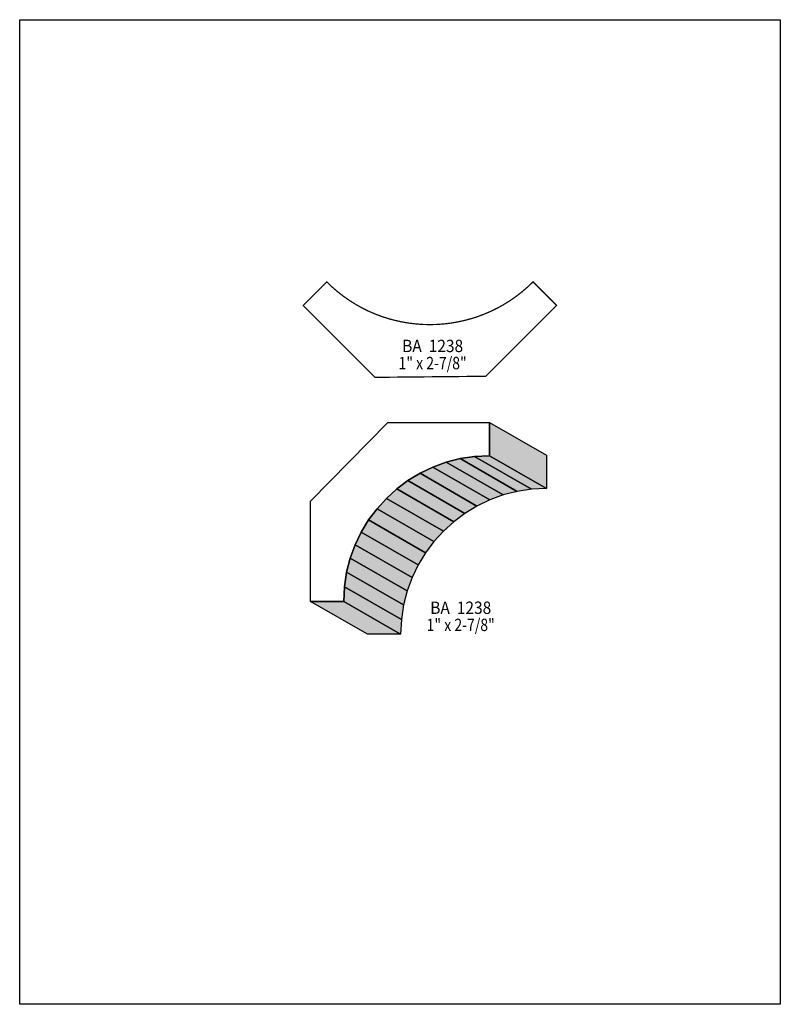
# Model space of a CAD drawing. Extents: x 0 to 8.5, y -1.2 to 9.8.
import ezdxf
from ezdxf.enums import TextEntityAlignment as Align

# ---------------------------------------------------------------- set-up
doc = ezdxf.new("R2010")
doc.units = 0
doc.header["$LTSCALE"] = 0.044
doc.layers.get('0').update_dxf_attribs({"linetype": 'CONTINUOUS'})
doc.layers.add('FOREGROUND', color=7, linetype='CONTINUOUS')
doc.styles.add('SN0', font='ROMAND', dxfattribs={"width": 0.00044})

msp = doc.modelspace()

# ---------------------------------------------------------------- linework, layer by layer
at = {"linetype": 'CONTINUOUS', "const_width": 0.01408}
msp.add_lwpolyline([(5.20696, 5.81724), (5.99896, 6.60924), (5.73628, 6.87192), (5.67556, 6.81428), (5.61264, 6.76016), (5.54752, 6.70956), (5.48064, 6.66292), (5.412, 6.62024), (5.3416, 6.58108), (5.26988, 6.54544), (5.19684, 6.51376), (5.12292, 6.4856), (5.04768, 6.4614), (4.97156, 6.44116), (4.895, 6.42444), (4.81756, 6.41124), (4.73968, 6.402), (4.6618, 6.39628), (4.58348, 6.39452), (4.50516, 6.39628), (4.42728, 6.402), (4.3494, 6.41124), (4.2724, 6.42444), (4.1954, 6.44116), (4.11928, 6.4614), (4.04448, 6.4856), (3.97012, 6.51376), (3.89708, 6.54544), (3.82536, 6.58108), (3.7554, 6.62024), (3.68676, 6.66292), (3.61988, 6.70956), (3.55476, 6.76016), (3.49184, 6.81428), (3.43112, 6.87192), (3.168, 6.6088), (3.97188, 5.80536), (5.20696, 5.81724)], dxfattribs=at)
at = {"linetype": 'CONTINUOUS'}
for points in [[(4.11444, 5.302), (5.25096, 5.302), (5.25096, 4.9302), (5.0842, 4.92184), (4.92228, 4.8972), (4.76608, 4.85672), (4.61648, 4.80216), (4.47392, 4.73352), (4.33928, 4.65168), (4.21388, 4.55796), (4.09816, 4.4528), (3.993, 4.33708), (3.89928, 4.21168), (3.81744, 4.07704), (3.7488, 3.93448), (3.69424, 3.78488), (3.65376, 3.62868), (3.62912, 3.46676), (3.62076, 3.3), (3.2494, 3.3), (3.2494, 4.42024), (4.11444, 5.302)], [(5.25096, 5.302), (5.8872, 4.93592), (5.8872, 4.56456), (5.25096, 4.9302), (5.25096, 5.302)], [(4.76608, 4.85672), (5.40232, 4.49108), (5.25272, 4.43652), (4.61648, 4.80216), (4.76608, 4.85672)], [(4.92228, 4.8972), (5.55852, 4.53112), (5.40232, 4.49108), (4.76608, 4.85672), (4.92228, 4.8972)], [(5.0842, 4.92184), (5.72044, 4.5562), (5.55852, 4.53112), (4.92228, 4.8972), (5.0842, 4.92184)], [(5.25096, 4.9302), (5.8872, 4.56456), (5.72044, 4.5562), (5.0842, 4.92184), (5.25096, 4.9302)], [(4.47392, 4.73352), (5.11016, 4.36788), (4.97596, 4.28604), (4.33928, 4.65168), (4.47392, 4.73352)], [(4.61648, 4.80216), (5.25272, 4.43652), (5.11016, 4.36788), (4.47392, 4.73352), (4.61648, 4.80216)], [(4.33928, 4.65168), (4.97596, 4.28604), (4.85012, 4.19232), (4.21388, 4.55796), (4.33928, 4.65168)], [(4.21388, 4.55796), (4.85012, 4.19232), (4.7344, 4.08716), (4.09816, 4.4528), (4.21388, 4.55796)], [(4.09816, 4.4528), (4.7344, 4.08716), (4.62924, 3.97144), (3.993, 4.33708), (4.09816, 4.4528)], [(3.993, 4.33708), (4.62924, 3.97144), (4.53552, 3.8456), (3.89928, 4.21168), (3.993, 4.33708)], [(3.89928, 4.21168), (4.53552, 3.8456), (4.45368, 3.7114), (3.81744, 4.07704), (3.89928, 4.21168)], [(3.81744, 4.07704), (4.45368, 3.7114), (4.38504, 3.56884), (3.7488, 3.93448), (3.81744, 4.07704)], [(3.7488, 3.93448), (4.38504, 3.56884), (4.33048, 3.41924), (3.69424, 3.78488), (3.7488, 3.93448)], [(3.69424, 3.78488), (4.33048, 3.41924), (4.29, 3.26304), (3.65376, 3.62868), (3.69424, 3.78488)], [(3.65376, 3.62868), (4.29, 3.26304), (4.26536, 3.10112), (3.62912, 3.46676), (3.65376, 3.62868)], [(3.62912, 3.46676), (4.26536, 3.10112), (4.257, 2.93436), (3.62076, 3.3), (3.62912, 3.46676)], [(3.62076, 3.3), (4.257, 2.93436), (3.88564, 2.93436), (3.2494, 3.3), (3.62076, 3.3)]]:
    msp.add_lwpolyline(points, dxfattribs=at)
at = {"color": 15}
for points in [[(5.25096, 5.302), (5.8872, 4.93592), (5.25096, 4.9302), (5.8872, 4.56456)], [(4.76608, 4.85672), (5.40232, 4.49108), (4.61648, 4.80216), (5.25272, 4.43652)], [(4.92228, 4.8972), (5.55852, 4.53112), (4.76608, 4.85672), (5.40232, 4.49108)], [(5.0842, 4.92184), (5.72044, 4.5562), (4.92228, 4.8972), (5.55852, 4.53112)], [(5.25096, 4.9302), (5.8872, 4.56456), (5.0842, 4.92184), (5.72044, 4.5562)], [(4.47392, 4.73352), (5.11016, 4.36788), (4.33928, 4.65168), (4.97596, 4.28604)], [(4.61648, 4.80216), (5.25272, 4.43652), (4.47392, 4.73352), (5.11016, 4.36788)], [(4.33928, 4.65168), (4.97596, 4.28604), (4.21388, 4.55796), (4.85012, 4.19232)], [(4.21388, 4.55796), (4.85012, 4.19232), (4.09816, 4.4528), (4.7344, 4.08716)], [(4.09816, 4.4528), (4.7344, 4.08716), (3.993, 4.33708), (4.62924, 3.97144)], [(3.993, 4.33708), (4.62924, 3.97144), (3.89928, 4.21168), (4.53552, 3.8456)], [(3.89928, 4.21168), (4.53552, 3.8456), (3.81744, 4.07704), (4.45368, 3.7114)], [(3.81744, 4.07704), (4.45368, 3.7114), (3.7488, 3.93448), (4.38504, 3.56884)], [(3.7488, 3.93448), (4.38504, 3.56884), (3.69424, 3.78488), (4.33048, 3.41924)], [(3.69424, 3.78488), (4.33048, 3.41924), (3.65376, 3.62868), (4.29, 3.26304)], [(3.65376, 3.62868), (4.29, 3.26304), (3.62912, 3.46676), (4.26536, 3.10112)], [(3.62912, 3.46676), (4.26536, 3.10112), (3.62076, 3.3), (4.257, 2.93436)], [(3.62076, 3.3), (4.257, 2.93436), (3.2494, 3.3), (3.88564, 2.93436)]]:
    msp.add_solid(points, dxfattribs=at)
at = {"layer": 'FOREGROUND', "linetype": 'CONTINUOUS'}
msp.add_lwpolyline([(0, 9.801), (8.49992, 9.801), (8.49992, -1.199), (0, -1.199), (0, 9.801)], dxfattribs=at)
msp.add_lwpolyline([(0, 9.801), (8.49992, 9.801), (8.49992, -1.199), (0, -1.199), (0, 9.801)], dxfattribs=at)

# ---------------------------------------------------------------- texts
at = {"style": 'SN0'}
for s, p, p2 in [('BA  1238', (4.27416, 6.0874), (4.95581, 6.0874)), ('1" x 2-7/8"', (4.23368, 5.896), (4.99519, 5.896)), ('BA  1238', (4.58788, 3.16228), (5.26953, 3.16228)), ('1" x 2-7/8"', (4.5474, 2.97088), (5.30891, 2.97088))]:
    msp.add_text(s, height=0.138052, dxfattribs=at).set_placement(p, p2, align=Align.FIT)

doc.saveas('drawing.dxf')
